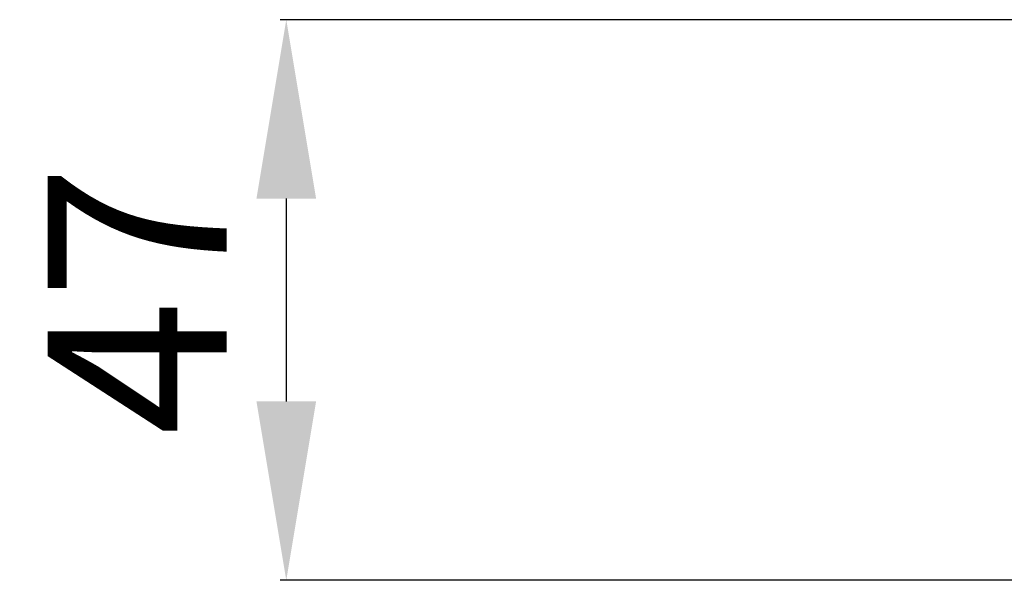
# Model space of a CAD drawing. Units: millimetres. Extents: x 8074 to 11074, y 7491 to 10491.
# Drawn here: x 9282 to 9365, y 9492 to 9539 of the extents above; entities that cross this region are included whole.
import ezdxf

# ---------------------------------------------------------------- set-up
doc = ezdxf.new("R2010")
doc.units = ezdxf.units.MM
doc.header["$MEASUREMENT"] = 0
doc.styles.add('Arial', font='arial.ttf')
doc.dimstyles.new('Default', dxfattribs={"dimtxt": 20, "dimasz": 1, "dimexe": 0.5, "dimexo": 0.5, "dimgap": 0.25, "dimtad": 1, "dimtoh": 1, "dimdec": 0, "dimzin": 1, "dimdsep": 46, "dimtxsty": 'Arial', "dimcen": 0.5, "dimazin": 0, "dimtfac": 1, "dimtdec": 4, "dimtix": 1, "dimtmove": 1, "dimatfit": 3, "dimfxl": 1, "dimtolj": 1, "dimtzin": 1, "dimarcsym": 0})

# ---------------------------------------------------------------- blocks, each defined once
blk = doc.blocks.new('*D22')
at = {"color": 0, "lineweight": -2, "transparency": 16777216}
for p, q in [((9373.96, 9539.364), (9303.96, 9539.364)), ((9304.46, 9524.364), (9304.46, 9507.348)), ((9373.96, 9492.348), (9303.96, 9492.348))]:
    blk.add_line(p, q, dxfattribs=at)
at = {"color": 0, "lineweight": 50, "transparency": 16777216}
for points in [[(9301.96, 9524.364), (9306.96, 9524.364), (9304.46, 9539.364)], [(9301.96, 9507.348), (9306.96, 9507.348), (9304.46, 9492.348)]]:
    blk.add_solid(points, dxfattribs=at)
at = {"layer": 'Defpoints', "color": 0, "lineweight": 50, "transparency": 16777216}
for p in [(9374.46, 9539.364), (9304.46, 9492.348), (9374.46, 9492.348)]:
    blk.add_point(p, dxfattribs=at)
at = {"color": 0, "transparency": 16777216, "insert": (9291.96, 9515.856), "char_height": 15, "attachment_point": 5, "rotation": 90, "style": 'Arial'}
blk.add_mtext('\\A1;47', dxfattribs=at)

msp = doc.modelspace()

# ---------------------------------------------------------------- dimensions: what is measured, and where the dimension line sits
dim = msp.add_linear_dim(base=(9304.46, 9492.348), p1=(9374.46, 9539.364), p2=(9374.46, 9492.348), angle=90, dimstyle='Default', override={"dimtxt": 15, "dimasz": 15, "dimgap": 5, "dimtmove": 2})
dim.commit()
dim.dimension.update_dxf_attribs({"geometry": '*D22', "text_midpoint": (9291.96, 9515.856)})

doc.saveas('drawing.dxf')
